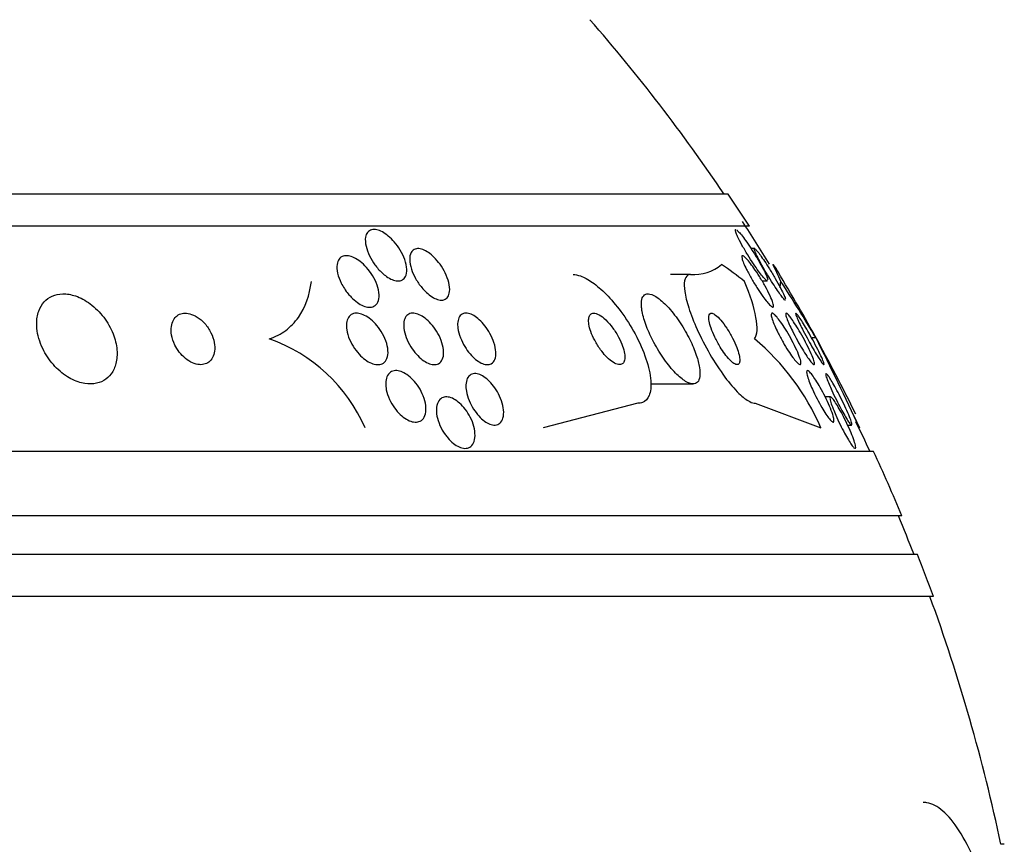
# Model space of a CAD drawing. Units: millimetres. Extents: x 0 to 1419, y 0 to 3429.
# Drawn here: x 1037 to 1052, y 1447 to 1460 of the extents above; entities that cross this region are included whole.
import ezdxf

# ---------------------------------------------------------------- set-up
doc = ezdxf.new("R2010")
doc.units = ezdxf.units.MM
doc.layers.add('DV5_Défaut', color=7, linetype='Continuous')
doc.layers.add('Défaut', color=7, linetype='Continuous')

# ---------------------------------------------------------------- blocks, each defined once
blk = doc.blocks.new('SE4')
at = {"layer": 'DV5_Défaut', "color": 7, "linetype": 'Continuous'}
for p, q in [((1047.819, 1457.196), (1000.528, 1457.196)), ((1048.149, 1456.696), (1000.197, 1456.696)), ((1048.232, 1456.348), (1048.175, 1456.348)), ((1047.236, 1455.946), (1046.922, 1455.946)), ((1048.346, 1455.846), (1048.427, 1455.846)), ((1049.186, 1454.96), (1049.117, 1454.96)), ((1046.612, 1454.246), (1047.275, 1454.246)), ((1049.409, 1454.046), (1049.327, 1454.046)), ((1046.415, 1453.946), (1044.944, 1453.565)), ((1048.241, 1453.946), (1049.26, 1453.564)), ((1049.765, 1453.761), (1049.858, 1453.565)), ((1049.675, 1453.608), (1049.736, 1453.608)), ((1050.079, 1453.196), (998.268, 1453.196)), ((1050.519, 1452.196), (997.827, 1452.196)), ((1050.762, 1451.596), (997.585, 1451.596)), ((1051.007, 1450.946), (997.34, 1450.946)), ((1052.109, 1447.096), (1052.056, 1447.096))]:
    blk.add_line(p, q, dxfattribs=at)
for centre, radius, start, end in [((1024.173, 1441.196), 28.5, 34.1529, 41.0283), ((1024.173, 1441.196), 28.55, 32.8818, 34.0849), ((1024.173, 1441.196), 28.5, 31.5482, 33.1165), ((1047.286, 1456.619), 0.675, 265.7474, 309.7762), ((1024.173, 1441.196), 28.55, 28.8909, 31.353), ((1026.666, 1441.49), 26.241, 30.8863, 33.1453), ((1039.853, 1452.547), 2.541, 23.594, 70.7089), ((1045.806, 1452.064), 3.766, 23.4768, 49.9253), ((1024.173, 1441.196), 28.55, 26.1509, 28.8909), ((1003.605, 1432.14), 50.974, 24.8535, 26.5952), ((1024.173, 1441.196), 28.5, 24.9011, 25.9337), ((1024.173, 1441.196), 28.55, 22.6617, 24.8545), ((1024.173, 1441.196), 28.5, 21.4022, 22.7037), ((1024.173, 1441.196), 28.55, 19.9687, 21.3629), ((1024.173, 1441.196), 28.5, 11.9476, 20.0052)]:
    blk.add_arc(centre, radius, start, end, dxfattribs=at)
for centre, major_axis, ratio, start_param, end_param in [((1046.009, 1441.196), (0, 15.463), 0.414982, -0.327863, -0.269604), ((1047.927, 1441.196), (0, 15.463), 0.142786, -0.32732, -0.269604), ((1048.397, 1456.921), (0, -2), 0.142786, 0.936991, 0.99825)]:
    blk.add_ellipse(centre, major_axis=major_axis, ratio=ratio, start_param=start_param, end_param=end_param, dxfattribs=at)
for points, knots in [([(1042.443, 1455.972), (1042.403, 1456.009), (1042.366, 1456.052), (1042.333, 1456.096), (1042.301, 1456.14), (1042.272, 1456.187), (1042.25, 1456.234), (1042.225, 1456.286), (1042.206, 1456.338), (1042.195, 1456.387), (1042.184, 1456.436), (1042.18, 1456.484), (1042.187, 1456.524), (1042.192, 1456.554), (1042.202, 1456.58), (1042.218, 1456.6), (1042.234, 1456.621), (1042.256, 1456.635), (1042.282, 1456.642), (1042.306, 1456.647), (1042.333, 1456.647), (1042.362, 1456.64), (1042.39, 1456.634), (1042.419, 1456.623), (1042.448, 1456.607), (1042.479, 1456.59), (1042.51, 1456.569), (1042.54, 1456.544), (1042.573, 1456.517), (1042.605, 1456.485), (1042.634, 1456.451), (1042.668, 1456.412), (1042.699, 1456.369), (1042.725, 1456.326), (1042.755, 1456.277), (1042.779, 1456.226), (1042.796, 1456.177), (1042.815, 1456.125), (1042.826, 1456.073), (1042.828, 1456.027), (1042.829, 1455.984), (1042.823, 1455.944), (1042.807, 1455.913), (1042.796, 1455.891), (1042.779, 1455.873), (1042.759, 1455.862), (1042.738, 1455.85), (1042.713, 1455.845), (1042.685, 1455.846), (1042.659, 1455.847), (1042.631, 1455.854), (1042.601, 1455.866), (1042.572, 1455.878), (1042.542, 1455.895), (1042.512, 1455.915), (1042.489, 1455.932), (1042.465, 1455.951), (1042.443, 1455.972)], [0, 0, 0, 0, 0.060873, 0.060873, 0.060873, 0.121411, 0.121411, 0.121411, 0.188197, 0.188197, 0.188197, 0.255953, 0.255953, 0.255953, 0.305945, 0.305945, 0.305945, 0.35634, 0.35634, 0.35634, 0.400674, 0.400674, 0.400674, 0.442432, 0.442432, 0.442432, 0.486211, 0.486211, 0.486211, 0.535395, 0.535395, 0.535395, 0.592162, 0.592162, 0.592162, 0.656518, 0.656518, 0.656518, 0.72468, 0.72468, 0.72468, 0.789277, 0.789277, 0.789277, 0.835008, 0.835008, 0.835008, 0.88097, 0.88097, 0.88097, 0.923364, 0.923364, 0.923364, 0.965867, 0.965867, 0.965867, 1, 1, 1, 1]), ([(1047.967, 1456.534), (1047.954, 1456.562), (1047.944, 1456.586), (1047.938, 1456.605), (1047.931, 1456.623), (1047.929, 1456.636), (1047.932, 1456.642), (1047.933, 1456.644), (1047.935, 1456.646), (1047.937, 1456.646)], [0, 0, 0, 0, 0.416045, 0.416045, 0.416045, 0.835063, 0.835063, 0.835063, 1, 1, 1, 1]), ([(1047.951, 1456.64), (1047.96, 1456.633), (1047.972, 1456.621), (1047.987, 1456.605), (1048.002, 1456.588), (1048.021, 1456.567), (1048.04, 1456.542), (1048.061, 1456.514), (1048.085, 1456.482), (1048.109, 1456.447), (1048.137, 1456.408), (1048.165, 1456.365), (1048.193, 1456.321), (1048.225, 1456.272), (1048.256, 1456.221), (1048.285, 1456.172), (1048.316, 1456.12), (1048.344, 1456.069), (1048.368, 1456.023), (1048.387, 1455.987), (1048.403, 1455.953), (1048.414, 1455.925), (1048.426, 1455.897), (1048.433, 1455.875), (1048.435, 1455.861)], [0, 0, 0, 0, 0.096332, 0.096332, 0.096332, 0.197619, 0.197619, 0.197619, 0.311582, 0.311582, 0.311582, 0.443134, 0.443134, 0.443134, 0.592069, 0.592069, 0.592069, 0.749342, 0.749342, 0.749342, 0.8741, 0.8741, 0.8741, 1, 1, 1, 1]), ([(1048.429, 1455.846), (1048.428, 1455.846), (1048.427, 1455.846), (1048.426, 1455.846), (1048.42, 1455.847), (1048.41, 1455.855), (1048.397, 1455.867), (1048.385, 1455.879), (1048.369, 1455.897), (1048.352, 1455.918), (1048.333, 1455.941), (1048.312, 1455.968), (1048.291, 1455.999), (1048.266, 1456.033), (1048.239, 1456.071), (1048.213, 1456.111), (1048.183, 1456.156), (1048.153, 1456.204), (1048.124, 1456.251), (1048.092, 1456.303), (1048.061, 1456.355), (1048.034, 1456.404), (1048.008, 1456.451), (1047.985, 1456.496), (1047.967, 1456.534)], [0, 0, 0, 0, 0.014636, 0.014636, 0.014636, 0.125064, 0.125064, 0.125064, 0.23608, 0.23608, 0.23608, 0.357446, 0.357446, 0.357446, 0.496113, 0.496113, 0.496113, 0.655136, 0.655136, 0.655136, 0.829871, 0.829871, 0.829871, 1, 1, 1, 1]), ([(1043.062, 1455.742), (1043.026, 1455.786), (1042.992, 1455.835), (1042.965, 1455.884), (1042.938, 1455.932), (1042.916, 1455.983), (1042.9, 1456.031), (1042.884, 1456.082), (1042.874, 1456.132), (1042.873, 1456.176), (1042.872, 1456.219), (1042.879, 1456.258), (1042.895, 1456.287), (1042.906, 1456.308), (1042.923, 1456.325), (1042.943, 1456.335), (1042.964, 1456.346), (1042.989, 1456.35), (1043.017, 1456.348), (1043.042, 1456.345), (1043.07, 1456.337), (1043.099, 1456.323), (1043.128, 1456.31), (1043.157, 1456.292), (1043.186, 1456.27), (1043.217, 1456.246), (1043.248, 1456.218), (1043.276, 1456.187), (1043.308, 1456.153), (1043.338, 1456.114), (1043.365, 1456.075), (1043.395, 1456.029), (1043.421, 1455.982), (1043.441, 1455.935), (1043.464, 1455.884), (1043.48, 1455.832), (1043.488, 1455.784), (1043.496, 1455.736), (1043.497, 1455.691), (1043.488, 1455.654), (1043.482, 1455.625), (1043.47, 1455.601), (1043.453, 1455.583), (1043.436, 1455.565), (1043.413, 1455.554), (1043.386, 1455.55), (1043.362, 1455.546), (1043.335, 1455.549), (1043.306, 1455.558), (1043.278, 1455.567), (1043.249, 1455.581), (1043.221, 1455.599), (1043.191, 1455.618), (1043.16, 1455.641), (1043.132, 1455.668), (1043.108, 1455.691), (1043.084, 1455.716), (1043.062, 1455.742)], [0, 0, 0, 0, 0.063618, 0.063618, 0.063618, 0.127003, 0.127003, 0.127003, 0.194521, 0.194521, 0.194521, 0.259439, 0.259439, 0.259439, 0.305979, 0.305979, 0.305979, 0.352774, 0.352774, 0.352774, 0.395652, 0.395652, 0.395652, 0.438312, 0.438312, 0.438312, 0.484623, 0.484623, 0.484623, 0.537338, 0.537338, 0.537338, 0.597693, 0.597693, 0.597693, 0.664046, 0.664046, 0.664046, 0.73085, 0.73085, 0.73085, 0.780811, 0.780811, 0.780811, 0.831139, 0.831139, 0.831139, 0.875847, 0.875847, 0.875847, 0.91822, 0.91822, 0.91822, 0.962503, 0.962503, 0.962503, 1, 1, 1, 1]), ([(1048.273, 1456.224), (1048.258, 1456.254), (1048.246, 1456.281), (1048.237, 1456.301), (1048.229, 1456.322), (1048.225, 1456.337), (1048.226, 1456.344), (1048.226, 1456.347), (1048.227, 1456.348), (1048.229, 1456.348)], [0, 0, 0, 0, 0.408611, 0.408611, 0.408611, 0.820381, 0.820381, 0.820381, 1, 1, 1, 1]), ([(1048.239, 1456.343), (1048.247, 1456.337), (1048.258, 1456.325), (1048.272, 1456.309), (1048.285, 1456.293), (1048.302, 1456.271), (1048.32, 1456.246), (1048.339, 1456.219), (1048.361, 1456.187), (1048.383, 1456.154), (1048.409, 1456.116), (1048.436, 1456.074), (1048.462, 1456.032), (1048.492, 1455.984), (1048.522, 1455.934), (1048.55, 1455.886), (1048.58, 1455.834), (1048.608, 1455.783), (1048.632, 1455.738), (1048.655, 1455.693), (1048.676, 1455.653), (1048.689, 1455.621), (1048.7, 1455.598), (1048.707, 1455.579), (1048.71, 1455.566)], [0, 0, 0, 0, 0.098016, 0.098016, 0.098016, 0.198708, 0.198708, 0.198708, 0.310214, 0.310214, 0.310214, 0.437985, 0.437985, 0.437985, 0.583126, 0.583126, 0.583126, 0.738944, 0.738944, 0.738944, 0.890223, 0.890223, 0.890223, 1, 1, 1, 1]), ([(1041.919, 1455.644), (1041.876, 1455.697), (1041.838, 1455.755), (1041.809, 1455.813), (1041.784, 1455.864), (1041.765, 1455.916), (1041.754, 1455.965), (1041.743, 1456.015), (1041.74, 1456.063), (1041.746, 1456.104), (1041.751, 1456.135), (1041.761, 1456.163), (1041.777, 1456.185), (1041.793, 1456.206), (1041.815, 1456.223), (1041.841, 1456.231), (1041.865, 1456.239), (1041.893, 1456.24), (1041.922, 1456.235), (1041.95, 1456.231), (1041.98, 1456.221), (1042.01, 1456.207), (1042.041, 1456.191), (1042.074, 1456.171), (1042.104, 1456.147), (1042.138, 1456.121), (1042.171, 1456.089), (1042.202, 1456.056), (1042.236, 1456.017), (1042.268, 1455.975), (1042.294, 1455.932), (1042.324, 1455.883), (1042.349, 1455.832), (1042.367, 1455.783), (1042.385, 1455.731), (1042.396, 1455.679), (1042.398, 1455.632), (1042.4, 1455.588), (1042.393, 1455.547), (1042.377, 1455.515), (1042.364, 1455.488), (1042.344, 1455.466), (1042.317, 1455.453), (1042.295, 1455.442), (1042.268, 1455.437), (1042.239, 1455.438), (1042.212, 1455.44), (1042.182, 1455.447), (1042.152, 1455.46), (1042.122, 1455.472), (1042.09, 1455.49), (1042.06, 1455.512), (1042.026, 1455.535), (1041.993, 1455.564), (1041.963, 1455.595), (1041.948, 1455.611), (1041.933, 1455.627), (1041.919, 1455.644)], [0, 0, 0, 0, 0.075717, 0.075717, 0.075717, 0.14133, 0.14133, 0.14133, 0.207957, 0.207957, 0.207957, 0.257714, 0.257714, 0.257714, 0.307835, 0.307835, 0.307835, 0.352386, 0.352386, 0.352386, 0.394772, 0.394772, 0.394772, 0.439313, 0.439313, 0.439313, 0.489192, 0.489192, 0.489192, 0.546347, 0.546347, 0.546347, 0.610501, 0.610501, 0.610501, 0.67775, 0.67775, 0.67775, 0.741138, 0.741138, 0.741138, 0.795397, 0.795397, 0.795397, 0.841438, 0.841438, 0.841438, 0.884045, 0.884045, 0.884045, 0.927768, 0.927768, 0.927768, 0.975959, 0.975959, 0.975959, 1, 1, 1, 1]), ([(1048.06, 1456.123), (1048.048, 1456.151), (1048.04, 1456.176), (1048.035, 1456.195), (1048.031, 1456.214), (1048.03, 1456.227), (1048.034, 1456.234), (1048.037, 1456.24), (1048.045, 1456.24), (1048.055, 1456.234), (1048.065, 1456.228), (1048.079, 1456.217), (1048.094, 1456.201), (1048.11, 1456.185), (1048.129, 1456.163), (1048.149, 1456.138), (1048.171, 1456.11), (1048.196, 1456.078), (1048.22, 1456.043), (1048.248, 1456.003), (1048.277, 1455.96), (1048.305, 1455.915), (1048.336, 1455.866), (1048.366, 1455.814), (1048.394, 1455.765), (1048.423, 1455.713), (1048.449, 1455.662), (1048.471, 1455.616), (1048.49, 1455.574), (1048.506, 1455.535), (1048.516, 1455.505), (1048.524, 1455.48), (1048.527, 1455.46), (1048.526, 1455.449), (1048.524, 1455.44), (1048.518, 1455.436), (1048.509, 1455.439), (1048.501, 1455.442), (1048.489, 1455.451), (1048.475, 1455.464), (1048.46, 1455.478), (1048.443, 1455.497), (1048.424, 1455.52), (1048.403, 1455.545), (1048.381, 1455.575), (1048.357, 1455.607), (1048.331, 1455.644), (1048.303, 1455.685), (1048.276, 1455.727), (1048.246, 1455.774), (1048.216, 1455.824), (1048.187, 1455.873), (1048.157, 1455.925), (1048.129, 1455.977), (1048.105, 1456.025), (1048.088, 1456.06), (1048.072, 1456.094), (1048.06, 1456.123)], [0, 0, 0, 0, 0.047315, 0.047315, 0.047315, 0.094922, 0.094922, 0.094922, 0.138931, 0.138931, 0.138931, 0.181421, 0.181421, 0.181421, 0.226496, 0.226496, 0.226496, 0.277213, 0.277213, 0.277213, 0.335325, 0.335325, 0.335325, 0.400197, 0.400197, 0.400197, 0.467467, 0.467467, 0.467467, 0.530048, 0.530048, 0.530048, 0.583256, 0.583256, 0.583256, 0.62869, 0.62869, 0.62869, 0.671272, 0.671272, 0.671272, 0.715418, 0.715418, 0.715418, 0.764358, 0.764358, 0.764358, 0.82022, 0.82022, 0.82022, 0.883244, 0.883244, 0.883244, 0.950338, 0.950338, 0.950338, 1, 1, 1, 1]), ([(1048.708, 1455.548), (1048.707, 1455.548), (1048.707, 1455.548), (1048.707, 1455.548), (1048.702, 1455.549), (1048.693, 1455.556), (1048.682, 1455.568), (1048.671, 1455.58), (1048.657, 1455.598), (1048.642, 1455.618), (1048.625, 1455.641), (1048.605, 1455.668), (1048.585, 1455.698), (1048.563, 1455.731), (1048.538, 1455.768), (1048.514, 1455.807), (1048.486, 1455.85), (1048.457, 1455.897), (1048.43, 1455.943), (1048.399, 1455.994), (1048.369, 1456.045), (1048.343, 1456.093), (1048.316, 1456.14), (1048.292, 1456.186), (1048.273, 1456.224)], [0, 0, 0, 0, 0.008268, 0.008268, 0.008268, 0.123786, 0.123786, 0.123786, 0.237188, 0.237188, 0.237188, 0.358777, 0.358777, 0.358777, 0.496095, 0.496095, 0.496095, 0.653215, 0.653215, 0.653215, 0.827583, 0.827583, 0.827583, 1, 1, 1, 1]), ([(1040.693, 1454.946), (1040.789, 1454.977), (1040.873, 1455.022), (1041.024, 1455.134), (1041.089, 1455.203), (1041.253, 1455.435), (1041.319, 1455.625), (1041.346, 1455.835)], [0, 0, 0, 0, 0.25, 0.25, 0.5, 0.5, 1, 1, 1, 1]), ([(1045.41, 1455.946), (1045.446, 1455.946), (1045.485, 1455.938), (1045.526, 1455.923), (1045.584, 1455.903), (1045.647, 1455.868), (1045.711, 1455.823), (1045.781, 1455.774), (1045.854, 1455.711), (1045.924, 1455.64), (1046.003, 1455.56), (1046.081, 1455.468), (1046.153, 1455.37), (1046.234, 1455.261), (1046.31, 1455.142), (1046.374, 1455.022), (1046.443, 1454.894), (1046.501, 1454.763), (1046.543, 1454.638), (1046.584, 1454.516), (1046.611, 1454.398), (1046.618, 1454.296), (1046.625, 1454.205), (1046.616, 1454.124), (1046.591, 1454.065), (1046.569, 1454.014), (1046.534, 1453.977), (1046.49, 1453.959), (1046.467, 1453.95), (1046.442, 1453.946), (1046.415, 1453.946)], [0, 0, 0, 0, 0.063208, 0.063208, 0.063208, 0.151908, 0.151908, 0.151908, 0.248819, 0.248819, 0.248819, 0.358297, 0.358297, 0.358297, 0.481048, 0.481048, 0.481048, 0.611836, 0.611836, 0.611836, 0.739495, 0.739495, 0.739495, 0.853266, 0.853266, 0.853266, 0.951291, 0.951291, 0.951291, 1, 1, 1, 1]), ([(1047.236, 1455.946), (1047.22, 1455.946), (1047.205, 1455.942), (1047.193, 1455.935), (1047.168, 1455.92), (1047.151, 1455.89), (1047.143, 1455.849), (1047.135, 1455.805), (1047.136, 1455.748), (1047.146, 1455.682), (1047.157, 1455.608), (1047.178, 1455.521), (1047.208, 1455.429), (1047.242, 1455.324), (1047.287, 1455.21), (1047.339, 1455.093), (1047.396, 1454.968), (1047.463, 1454.837), (1047.536, 1454.711), (1047.608, 1454.586), (1047.688, 1454.463), (1047.769, 1454.354), (1047.841, 1454.256), (1047.917, 1454.167), (1047.986, 1454.099), (1048.047, 1454.041), (1048.105, 1453.996), (1048.154, 1453.971), (1048.187, 1453.954), (1048.216, 1453.946), (1048.241, 1453.946)], [0, 0, 0, 0, 0.044407, 0.044407, 0.044407, 0.134469, 0.134469, 0.134469, 0.229261, 0.229261, 0.229261, 0.336125, 0.336125, 0.336125, 0.456512, 0.456512, 0.456512, 0.586476, 0.586476, 0.586476, 0.715718, 0.715718, 0.715718, 0.832644, 0.832644, 0.832644, 0.933346, 0.933346, 0.933346, 1, 1, 1, 1]), ([(1048.23, 1454.946), (1048.253, 1454.977), (1048.265, 1455.022), (1048.272, 1455.134), (1048.266, 1455.203), (1048.224, 1455.435), (1048.162, 1455.626), (1048.075, 1455.835)], [0, 0, 0, 0, 0.25, 0.25, 0.5, 0.5, 1, 1, 1, 1]), ([(1037.083, 1455.108), (1037.093, 1455.006), (1037.124, 1454.898), (1037.173, 1454.795), (1037.215, 1454.708), (1037.272, 1454.622), (1037.339, 1454.546), (1037.402, 1454.474), (1037.477, 1454.408), (1037.557, 1454.358), (1037.627, 1454.314), (1037.703, 1454.281), (1037.777, 1454.262), (1037.842, 1454.246), (1037.908, 1454.242), (1037.967, 1454.249), (1038.023, 1454.256), (1038.075, 1454.273), (1038.12, 1454.299), (1038.166, 1454.326), (1038.206, 1454.362), (1038.237, 1454.404), (1038.271, 1454.45), (1038.295, 1454.505), (1038.31, 1454.563), (1038.327, 1454.629), (1038.332, 1454.701), (1038.325, 1454.774), (1038.319, 1454.856), (1038.298, 1454.942), (1038.265, 1455.025), (1038.23, 1455.114), (1038.18, 1455.202), (1038.12, 1455.282), (1038.06, 1455.36), (1037.988, 1455.433), (1037.909, 1455.492), (1037.838, 1455.544), (1037.76, 1455.586), (1037.682, 1455.613), (1037.615, 1455.635), (1037.547, 1455.647), (1037.483, 1455.646), (1037.425, 1455.644), (1037.37, 1455.632), (1037.322, 1455.611), (1037.273, 1455.59), (1037.231, 1455.559), (1037.196, 1455.521), (1037.159, 1455.481), (1037.131, 1455.431), (1037.111, 1455.378), (1037.09, 1455.317), (1037.079, 1455.249), (1037.079, 1455.179), (1037.079, 1455.156), (1037.08, 1455.132), (1037.083, 1455.108)], [0, 0, 0, 0, 0.076711, 0.076711, 0.076711, 0.14191, 0.14191, 0.14191, 0.203691, 0.203691, 0.203691, 0.257828, 0.257828, 0.257828, 0.305041, 0.305041, 0.305041, 0.34921, 0.34921, 0.34921, 0.394277, 0.394277, 0.394277, 0.443257, 0.443257, 0.443257, 0.498132, 0.498132, 0.498132, 0.559246, 0.559246, 0.559246, 0.624227, 0.624227, 0.624227, 0.687763, 0.687763, 0.687763, 0.744404, 0.744404, 0.744404, 0.793084, 0.793084, 0.793084, 0.837293, 0.837293, 0.837293, 0.881449, 0.881449, 0.881449, 0.929018, 0.929018, 0.929018, 0.982348, 0.982348, 0.982348, 1, 1, 1, 1]), ([(1046.484, 1455.37), (1046.497, 1455.3), (1046.521, 1455.221), (1046.552, 1455.139), (1046.583, 1455.058), (1046.623, 1454.972), (1046.667, 1454.888), (1046.715, 1454.8), (1046.769, 1454.711), (1046.827, 1454.629), (1046.883, 1454.55), (1046.944, 1454.475), (1047.003, 1454.414), (1047.057, 1454.36), (1047.111, 1454.315), (1047.159, 1454.286), (1047.201, 1454.26), (1047.241, 1454.246), (1047.273, 1454.246), (1047.302, 1454.245), (1047.327, 1454.255), (1047.345, 1454.275), (1047.362, 1454.295), (1047.374, 1454.324), (1047.379, 1454.361), (1047.384, 1454.4), (1047.382, 1454.448), (1047.374, 1454.501), (1047.365, 1454.56), (1047.348, 1454.626), (1047.325, 1454.695), (1047.299, 1454.771), (1047.264, 1454.853), (1047.224, 1454.934), (1047.181, 1455.022), (1047.13, 1455.111), (1047.075, 1455.194), (1047.02, 1455.278), (1046.959, 1455.359), (1046.897, 1455.427), (1046.841, 1455.489), (1046.783, 1455.543), (1046.73, 1455.581), (1046.684, 1455.614), (1046.64, 1455.635), (1046.604, 1455.643), (1046.571, 1455.649), (1046.543, 1455.645), (1046.522, 1455.63), (1046.502, 1455.615), (1046.487, 1455.591), (1046.479, 1455.559), (1046.471, 1455.525), (1046.47, 1455.482), (1046.475, 1455.434), (1046.477, 1455.414), (1046.48, 1455.392), (1046.484, 1455.37)], [0, 0, 0, 0, 0.061535, 0.061535, 0.061535, 0.122852, 0.122852, 0.122852, 0.187918, 0.187918, 0.187918, 0.251596, 0.251596, 0.251596, 0.308604, 0.308604, 0.308604, 0.357892, 0.357892, 0.357892, 0.402642, 0.402642, 0.402642, 0.446999, 0.446999, 0.446999, 0.494318, 0.494318, 0.494318, 0.546975, 0.546975, 0.546975, 0.606001, 0.606001, 0.606001, 0.670098, 0.670098, 0.670098, 0.734856, 0.734856, 0.734856, 0.79434, 0.79434, 0.79434, 0.845586, 0.845586, 0.845586, 0.890841, 0.890841, 0.890841, 0.934561, 0.934561, 0.934561, 0.980603, 0.980603, 0.980603, 1, 1, 1, 1]), ([(1039.294, 1454.742), (1039.322, 1454.706), (1039.354, 1454.672), (1039.389, 1454.643), (1039.424, 1454.614), (1039.462, 1454.59), (1039.501, 1454.573), (1039.536, 1454.558), (1039.573, 1454.549), (1039.606, 1454.546), (1039.638, 1454.544), (1039.669, 1454.548), (1039.696, 1454.557), (1039.724, 1454.566), (1039.748, 1454.581), (1039.769, 1454.6), (1039.791, 1454.62), (1039.809, 1454.647), (1039.821, 1454.676), (1039.835, 1454.709), (1039.843, 1454.747), (1039.845, 1454.787), (1039.847, 1454.831), (1039.842, 1454.879), (1039.829, 1454.927), (1039.816, 1454.978), (1039.794, 1455.031), (1039.765, 1455.08), (1039.737, 1455.128), (1039.701, 1455.175), (1039.661, 1455.215), (1039.625, 1455.25), (1039.584, 1455.281), (1039.541, 1455.303), (1039.505, 1455.322), (1039.467, 1455.336), (1039.431, 1455.342), (1039.399, 1455.347), (1039.367, 1455.347), (1039.338, 1455.341), (1039.31, 1455.335), (1039.283, 1455.323), (1039.261, 1455.306), (1039.238, 1455.289), (1039.218, 1455.266), (1039.203, 1455.239), (1039.187, 1455.209), (1039.176, 1455.175), (1039.171, 1455.137), (1039.165, 1455.096), (1039.167, 1455.05), (1039.175, 1455.003), (1039.184, 1454.953), (1039.202, 1454.901), (1039.227, 1454.851), (1039.245, 1454.813), (1039.268, 1454.776), (1039.294, 1454.742)], [0, 0, 0, 0, 0.050972, 0.050972, 0.050972, 0.102273, 0.102273, 0.102273, 0.149158, 0.149158, 0.149158, 0.19306, 0.19306, 0.19306, 0.237915, 0.237915, 0.237915, 0.286831, 0.286831, 0.286831, 0.34185, 0.34185, 0.34185, 0.403322, 0.403322, 0.403322, 0.468755, 0.468755, 0.468755, 0.532616, 0.532616, 0.532616, 0.589323, 0.589323, 0.589323, 0.637893, 0.637893, 0.637893, 0.681953, 0.681953, 0.681953, 0.725981, 0.725981, 0.725981, 0.77347, 0.77347, 0.77347, 0.826807, 0.826807, 0.826807, 0.886819, 0.886819, 0.886819, 0.951664, 0.951664, 0.951664, 1, 1, 1, 1]), ([(1041.892, 1455.191), (1041.896, 1455.224), (1041.905, 1455.254), (1041.92, 1455.278), (1041.935, 1455.302), (1041.956, 1455.321), (1041.981, 1455.332), (1042.004, 1455.343), (1042.031, 1455.347), (1042.061, 1455.345), (1042.089, 1455.343), (1042.119, 1455.335), (1042.149, 1455.322), (1042.181, 1455.309), (1042.213, 1455.29), (1042.244, 1455.268), (1042.277, 1455.243), (1042.31, 1455.213), (1042.34, 1455.18), (1042.374, 1455.144), (1042.405, 1455.103), (1042.432, 1455.06), (1042.461, 1455.013), (1042.485, 1454.964), (1042.503, 1454.915), (1042.521, 1454.864), (1042.533, 1454.812), (1042.536, 1454.765), (1042.539, 1454.72), (1042.534, 1454.677), (1042.52, 1454.643), (1042.508, 1454.612), (1042.489, 1454.587), (1042.464, 1454.57), (1042.443, 1454.555), (1042.416, 1454.547), (1042.387, 1454.546), (1042.36, 1454.545), (1042.331, 1454.549), (1042.3, 1454.56), (1042.27, 1454.57), (1042.238, 1454.586), (1042.207, 1454.606), (1042.174, 1454.628), (1042.141, 1454.655), (1042.111, 1454.685), (1042.077, 1454.719), (1042.045, 1454.757), (1042.018, 1454.797), (1041.987, 1454.841), (1041.96, 1454.889), (1041.94, 1454.936), (1041.918, 1454.987), (1041.902, 1455.039), (1041.895, 1455.087), (1041.889, 1455.124), (1041.888, 1455.159), (1041.892, 1455.191)], [0, 0, 0, 0, 0.049902, 0.049902, 0.049902, 0.100111, 0.100111, 0.100111, 0.146308, 0.146308, 0.146308, 0.190108, 0.190108, 0.190108, 0.235424, 0.235424, 0.235424, 0.285262, 0.285262, 0.285262, 0.341436, 0.341436, 0.341436, 0.403801, 0.403801, 0.403801, 0.469187, 0.469187, 0.469187, 0.531833, 0.531833, 0.531833, 0.586995, 0.586995, 0.586995, 0.634757, 0.634757, 0.634757, 0.6789, 0.6789, 0.6789, 0.723548, 0.723548, 0.723548, 0.771884, 0.771884, 0.771884, 0.826051, 0.826051, 0.826051, 0.886621, 0.886621, 0.886621, 0.951503, 0.951503, 0.951503, 1, 1, 1, 1]), ([(1042.784, 1455.212), (1042.789, 1455.243), (1042.799, 1455.271), (1042.815, 1455.292), (1042.83, 1455.314), (1042.852, 1455.33), (1042.877, 1455.339), (1042.901, 1455.346), (1042.928, 1455.348), (1042.957, 1455.342), (1042.985, 1455.338), (1043.014, 1455.327), (1043.044, 1455.311), (1043.074, 1455.295), (1043.105, 1455.274), (1043.134, 1455.249), (1043.166, 1455.222), (1043.197, 1455.19), (1043.225, 1455.155), (1043.257, 1455.117), (1043.285, 1455.075), (1043.309, 1455.032), (1043.336, 1454.985), (1043.358, 1454.935), (1043.373, 1454.887), (1043.389, 1454.836), (1043.398, 1454.786), (1043.4, 1454.741), (1043.401, 1454.697), (1043.394, 1454.657), (1043.379, 1454.625), (1043.366, 1454.597), (1043.346, 1454.575), (1043.321, 1454.561), (1043.299, 1454.549), (1043.272, 1454.544), (1043.243, 1454.546), (1043.217, 1454.548), (1043.187, 1454.556), (1043.158, 1454.569), (1043.128, 1454.582), (1043.098, 1454.601), (1043.068, 1454.623), (1043.037, 1454.648), (1043.006, 1454.677), (1042.977, 1454.709), (1042.945, 1454.744), (1042.916, 1454.784), (1042.891, 1454.824), (1042.862, 1454.87), (1042.838, 1454.918), (1042.82, 1454.965), (1042.801, 1455.015), (1042.788, 1455.066), (1042.782, 1455.113), (1042.778, 1455.148), (1042.779, 1455.182), (1042.784, 1455.212)], [0, 0, 0, 0, 0.050445, 0.050445, 0.050445, 0.101206, 0.101206, 0.101206, 0.147784, 0.147784, 0.147784, 0.191704, 0.191704, 0.191704, 0.2369, 0.2369, 0.2369, 0.286425, 0.286425, 0.286425, 0.342162, 0.342162, 0.342162, 0.404116, 0.404116, 0.404116, 0.469342, 0.469342, 0.469342, 0.532232, 0.532232, 0.532232, 0.587901, 0.587901, 0.587901, 0.636097, 0.636097, 0.636097, 0.680429, 0.680429, 0.680429, 0.725019, 0.725019, 0.725019, 0.773096, 0.773096, 0.773096, 0.826856, 0.826856, 0.826856, 0.886989, 0.886989, 0.886989, 0.951609, 0.951609, 0.951609, 1, 1, 1, 1]), ([(1043.62, 1455.208), (1043.624, 1455.24), (1043.633, 1455.269), (1043.647, 1455.292), (1043.662, 1455.314), (1043.682, 1455.331), (1043.707, 1455.339), (1043.729, 1455.347), (1043.756, 1455.348), (1043.785, 1455.342), (1043.811, 1455.336), (1043.84, 1455.324), (1043.868, 1455.308), (1043.897, 1455.291), (1043.926, 1455.269), (1043.954, 1455.244), (1043.984, 1455.217), (1044.014, 1455.185), (1044.04, 1455.151), (1044.07, 1455.114), (1044.097, 1455.072), (1044.12, 1455.03), (1044.146, 1454.984), (1044.167, 1454.935), (1044.182, 1454.888), (1044.199, 1454.838), (1044.209, 1454.788), (1044.211, 1454.744), (1044.214, 1454.699), (1044.209, 1454.659), (1044.196, 1454.626), (1044.184, 1454.597), (1044.165, 1454.574), (1044.141, 1454.561), (1044.12, 1454.549), (1044.094, 1454.544), (1044.066, 1454.546), (1044.04, 1454.549), (1044.012, 1454.557), (1043.983, 1454.571), (1043.955, 1454.585), (1043.926, 1454.605), (1043.897, 1454.628), (1043.868, 1454.652), (1043.838, 1454.681), (1043.811, 1454.713), (1043.781, 1454.748), (1043.753, 1454.787), (1043.729, 1454.827), (1043.702, 1454.872), (1043.679, 1454.919), (1043.661, 1454.964), (1043.642, 1455.014), (1043.629, 1455.064), (1043.622, 1455.111), (1043.617, 1455.145), (1043.616, 1455.178), (1043.62, 1455.208)], [0, 0, 0, 0, 0.052649, 0.052649, 0.052649, 0.105664, 0.105664, 0.105664, 0.153617, 0.153617, 0.153617, 0.197737, 0.197737, 0.197737, 0.24218, 0.24218, 0.24218, 0.290298, 0.290298, 0.290298, 0.344333, 0.344333, 0.344333, 0.404893, 0.404893, 0.404893, 0.469855, 0.469855, 0.469855, 0.534049, 0.534049, 0.534049, 0.591865, 0.591865, 0.591865, 0.641685, 0.641685, 0.641685, 0.6865, 0.6865, 0.6865, 0.730584, 0.730584, 0.730584, 0.777442, 0.777442, 0.777442, 0.829576, 0.829576, 0.829576, 0.888166, 0.888166, 0.888166, 0.952093, 0.952093, 0.952093, 1, 1, 1, 1]), ([(1045.916, 1454.683), (1045.947, 1454.65), (1045.978, 1454.621), (1046.009, 1454.598), (1046.04, 1454.576), (1046.071, 1454.559), (1046.098, 1454.551), (1046.123, 1454.544), (1046.145, 1454.544), (1046.163, 1454.551), (1046.179, 1454.557), (1046.192, 1454.57), (1046.201, 1454.587), (1046.21, 1454.604), (1046.214, 1454.627), (1046.215, 1454.653), (1046.216, 1454.68), (1046.213, 1454.712), (1046.205, 1454.746), (1046.197, 1454.784), (1046.184, 1454.825), (1046.168, 1454.866), (1046.149, 1454.912), (1046.126, 1454.96), (1046.099, 1455.006), (1046.07, 1455.056), (1046.037, 1455.105), (1046.002, 1455.149), (1045.967, 1455.193), (1045.929, 1455.234), (1045.891, 1455.266), (1045.857, 1455.296), (1045.822, 1455.319), (1045.79, 1455.332), (1045.763, 1455.344), (1045.738, 1455.348), (1045.717, 1455.344), (1045.699, 1455.341), (1045.684, 1455.332), (1045.673, 1455.317), (1045.662, 1455.302), (1045.655, 1455.282), (1045.653, 1455.259), (1045.65, 1455.234), (1045.651, 1455.205), (1045.656, 1455.173), (1045.662, 1455.138), (1045.672, 1455.099), (1045.686, 1455.06), (1045.702, 1455.015), (1045.723, 1454.969), (1045.747, 1454.924), (1045.773, 1454.874), (1045.804, 1454.824), (1045.838, 1454.778), (1045.863, 1454.744), (1045.889, 1454.712), (1045.916, 1454.683)], [0, 0, 0, 0, 0.053862, 0.053862, 0.053862, 0.108109, 0.108109, 0.108109, 0.156922, 0.156922, 0.156922, 0.20134, 0.20134, 0.20134, 0.2455, 0.2455, 0.2455, 0.292835, 0.292835, 0.292835, 0.345758, 0.345758, 0.345758, 0.405274, 0.405274, 0.405274, 0.469914, 0.469914, 0.469914, 0.534977, 0.534977, 0.534977, 0.594359, 0.594359, 0.594359, 0.64528, 0.64528, 0.64528, 0.690265, 0.690265, 0.690265, 0.733865, 0.733865, 0.733865, 0.77993, 0.77993, 0.77993, 0.83121, 0.83121, 0.83121, 0.889131, 0.889131, 0.889131, 0.95283, 0.95283, 0.95283, 1, 1, 1, 1]), ([(1047.767, 1454.714), (1047.791, 1454.68), (1047.817, 1454.649), (1047.841, 1454.624), (1047.865, 1454.598), (1047.889, 1454.578), (1047.91, 1454.564), (1047.929, 1454.552), (1047.946, 1454.546), (1047.96, 1454.546), (1047.973, 1454.546), (1047.983, 1454.552), (1047.99, 1454.563), (1047.997, 1454.574), (1048.001, 1454.592), (1048.001, 1454.613), (1048.001, 1454.636), (1047.997, 1454.665), (1047.989, 1454.696), (1047.981, 1454.732), (1047.968, 1454.772), (1047.952, 1454.814), (1047.935, 1454.86), (1047.912, 1454.91), (1047.887, 1454.959), (1047.861, 1455.01), (1047.83, 1455.062), (1047.799, 1455.111), (1047.768, 1455.157), (1047.736, 1455.201), (1047.704, 1455.237), (1047.677, 1455.269), (1047.649, 1455.296), (1047.625, 1455.315), (1047.604, 1455.331), (1047.584, 1455.341), (1047.569, 1455.344), (1047.554, 1455.347), (1047.542, 1455.344), (1047.534, 1455.336), (1047.525, 1455.328), (1047.52, 1455.314), (1047.519, 1455.295), (1047.517, 1455.275), (1047.519, 1455.25), (1047.524, 1455.221), (1047.53, 1455.189), (1047.541, 1455.151), (1047.554, 1455.112), (1047.57, 1455.068), (1047.59, 1455.02), (1047.613, 1454.973), (1047.637, 1454.922), (1047.666, 1454.869), (1047.696, 1454.819), (1047.719, 1454.782), (1047.743, 1454.746), (1047.767, 1454.714)], [0, 0, 0, 0, 0.049345, 0.049345, 0.049345, 0.098979, 0.098979, 0.098979, 0.144868, 0.144868, 0.144868, 0.188665, 0.188665, 0.188665, 0.23414, 0.23414, 0.23414, 0.284197, 0.284197, 0.284197, 0.340603, 0.340603, 0.340603, 0.403216, 0.403216, 0.403216, 0.468852, 0.468852, 0.468852, 0.531598, 0.531598, 0.531598, 0.586504, 0.586504, 0.586504, 0.633762, 0.633762, 0.633762, 0.677474, 0.677474, 0.677474, 0.721971, 0.721971, 0.721971, 0.770518, 0.770518, 0.770518, 0.825241, 0.825241, 0.825241, 0.886518, 0.886518, 0.886518, 0.951826, 0.951826, 0.951826, 1, 1, 1, 1]), ([(1048.542, 1455.151), (1048.526, 1455.188), (1048.513, 1455.222), (1048.504, 1455.251), (1048.494, 1455.28), (1048.489, 1455.304), (1048.488, 1455.32), (1048.488, 1455.335), (1048.492, 1455.344), (1048.499, 1455.345), (1048.506, 1455.347), (1048.516, 1455.342), (1048.529, 1455.332), (1048.542, 1455.322), (1048.557, 1455.307), (1048.574, 1455.287), (1048.593, 1455.266), (1048.613, 1455.239), (1048.635, 1455.209), (1048.659, 1455.176), (1048.684, 1455.138), (1048.709, 1455.098), (1048.736, 1455.054), (1048.764, 1455.006), (1048.791, 1454.959), (1048.818, 1454.908), (1048.845, 1454.856), (1048.868, 1454.807), (1048.891, 1454.76), (1048.91, 1454.713), (1048.925, 1454.674), (1048.938, 1454.639), (1048.946, 1454.608), (1048.949, 1454.586), (1048.952, 1454.567), (1048.951, 1454.554), (1048.945, 1454.549), (1048.94, 1454.544), (1048.931, 1454.545), (1048.92, 1454.552), (1048.909, 1454.559), (1048.895, 1454.572), (1048.879, 1454.589), (1048.862, 1454.608), (1048.843, 1454.632), (1048.823, 1454.659), (1048.8, 1454.689), (1048.776, 1454.724), (1048.752, 1454.761), (1048.726, 1454.802), (1048.698, 1454.848), (1048.672, 1454.893), (1048.644, 1454.943), (1048.616, 1454.995), (1048.592, 1455.044), (1048.574, 1455.081), (1048.557, 1455.117), (1048.542, 1455.151)], [0, 0, 0, 0, 0.05238, 0.05238, 0.05238, 0.105121, 0.105121, 0.105121, 0.152897, 0.152897, 0.152897, 0.196972, 0.196972, 0.196972, 0.241485, 0.241485, 0.241485, 0.289753, 0.289753, 0.289753, 0.343981, 0.343981, 0.343981, 0.404714, 0.404714, 0.404714, 0.469735, 0.469735, 0.469735, 0.533807, 0.533807, 0.533807, 0.591384, 0.591384, 0.591384, 0.641002, 0.641002, 0.641002, 0.68574, 0.68574, 0.68574, 0.729864, 0.729864, 0.729864, 0.77685, 0.77685, 0.77685, 0.829166, 0.829166, 0.829166, 0.887941, 0.887941, 0.887941, 0.951971, 0.951971, 0.951971, 1, 1, 1, 1]), ([(1048.768, 1455.172), (1048.752, 1455.208), (1048.738, 1455.241), (1048.729, 1455.267), (1048.719, 1455.294), (1048.714, 1455.316), (1048.713, 1455.329), (1048.712, 1455.341), (1048.715, 1455.347), (1048.722, 1455.345), (1048.728, 1455.344), (1048.738, 1455.336), (1048.75, 1455.324), (1048.762, 1455.311), (1048.777, 1455.293), (1048.794, 1455.271), (1048.812, 1455.247), (1048.831, 1455.218), (1048.852, 1455.187), (1048.875, 1455.152), (1048.899, 1455.112), (1048.923, 1455.072), (1048.95, 1455.027), (1048.977, 1454.979), (1049.003, 1454.932), (1049.03, 1454.881), (1049.056, 1454.83), (1049.078, 1454.783), (1049.101, 1454.736), (1049.12, 1454.692), (1049.135, 1454.655), (1049.148, 1454.622), (1049.157, 1454.594), (1049.16, 1454.575), (1049.164, 1454.558), (1049.163, 1454.548), (1049.157, 1454.546), (1049.153, 1454.544), (1049.145, 1454.548), (1049.134, 1454.558), (1049.123, 1454.568), (1049.109, 1454.584), (1049.094, 1454.604), (1049.078, 1454.625), (1049.059, 1454.651), (1049.04, 1454.68), (1049.019, 1454.712), (1048.996, 1454.748), (1048.973, 1454.787), (1048.947, 1454.829), (1048.92, 1454.875), (1048.895, 1454.921), (1048.868, 1454.971), (1048.841, 1455.022), (1048.817, 1455.069), (1048.799, 1455.105), (1048.782, 1455.14), (1048.768, 1455.172)], [0, 0, 0, 0, 0.053046, 0.053046, 0.053046, 0.106461, 0.106461, 0.106461, 0.154737, 0.154737, 0.154737, 0.199025, 0.199025, 0.199025, 0.243467, 0.243467, 0.243467, 0.291434, 0.291434, 0.291434, 0.3452, 0.3452, 0.3452, 0.405446, 0.405446, 0.405446, 0.47019, 0.47019, 0.47019, 0.534415, 0.534415, 0.534415, 0.592517, 0.592517, 0.592517, 0.642676, 0.642676, 0.642676, 0.687702, 0.687702, 0.687702, 0.731828, 0.731828, 0.731828, 0.778577, 0.778577, 0.778577, 0.830473, 0.830473, 0.830473, 0.888751, 0.888751, 0.888751, 0.952413, 0.952413, 0.952413, 1, 1, 1, 1]), ([(1048.937, 1455.168), (1048.92, 1455.205), (1048.904, 1455.239), (1048.892, 1455.267), (1048.88, 1455.295), (1048.872, 1455.317), (1048.869, 1455.33), (1048.866, 1455.342), (1048.867, 1455.347), (1048.872, 1455.345), (1048.877, 1455.343), (1048.885, 1455.334), (1048.896, 1455.321), (1048.907, 1455.307), (1048.921, 1455.288), (1048.936, 1455.265), (1048.952, 1455.241), (1048.97, 1455.212), (1048.99, 1455.181), (1049.011, 1455.146), (1049.034, 1455.107), (1049.057, 1455.068), (1049.082, 1455.023), (1049.109, 1454.976), (1049.134, 1454.93), (1049.161, 1454.88), (1049.187, 1454.83), (1049.21, 1454.783), (1049.234, 1454.736), (1049.255, 1454.692), (1049.272, 1454.655), (1049.287, 1454.621), (1049.298, 1454.593), (1049.304, 1454.574), (1049.309, 1454.557), (1049.31, 1454.547), (1049.307, 1454.546), (1049.304, 1454.545), (1049.297, 1454.55), (1049.288, 1454.561), (1049.279, 1454.572), (1049.266, 1454.588), (1049.252, 1454.609), (1049.238, 1454.63), (1049.221, 1454.657), (1049.203, 1454.686), (1049.183, 1454.718), (1049.161, 1454.754), (1049.139, 1454.792), (1049.115, 1454.834), (1049.09, 1454.879), (1049.065, 1454.923), (1049.038, 1454.973), (1049.011, 1455.022), (1048.987, 1455.069), (1048.969, 1455.104), (1048.953, 1455.138), (1048.937, 1455.168)], [0, 0, 0, 0, 0.055394, 0.055394, 0.055394, 0.111196, 0.111196, 0.111196, 0.161104, 0.161104, 0.161104, 0.205894, 0.205894, 0.205894, 0.249852, 0.249852, 0.249852, 0.296636, 0.296636, 0.296636, 0.348825, 0.348825, 0.348825, 0.407593, 0.407593, 0.407593, 0.471704, 0.471704, 0.471704, 0.536748, 0.536748, 0.536748, 0.596785, 0.596785, 0.596785, 0.648727, 0.648727, 0.648727, 0.694524, 0.694524, 0.694524, 0.738409, 0.738409, 0.738409, 0.784172, 0.784172, 0.784172, 0.834604, 0.834604, 0.834604, 0.891336, 0.891336, 0.891336, 0.954028, 0.954028, 0.954028, 1, 1, 1, 1]), ([(1042.5, 1454.258), (1042.501, 1454.295), (1042.508, 1454.33), (1042.52, 1454.359), (1042.532, 1454.388), (1042.551, 1454.412), (1042.574, 1454.428), (1042.596, 1454.443), (1042.622, 1454.452), (1042.651, 1454.453), (1042.678, 1454.454), (1042.708, 1454.449), (1042.738, 1454.439), (1042.769, 1454.428), (1042.8, 1454.412), (1042.83, 1454.391), (1042.863, 1454.369), (1042.895, 1454.341), (1042.924, 1454.31), (1042.956, 1454.276), (1042.987, 1454.238), (1043.013, 1454.198), (1043.041, 1454.154), (1043.066, 1454.106), (1043.084, 1454.059), (1043.103, 1454.009), (1043.117, 1453.958), (1043.123, 1453.911), (1043.128, 1453.864), (1043.127, 1453.819), (1043.117, 1453.781), (1043.108, 1453.746), (1043.092, 1453.716), (1043.07, 1453.694), (1043.05, 1453.675), (1043.025, 1453.661), (1042.997, 1453.656), (1042.971, 1453.651), (1042.942, 1453.653), (1042.912, 1453.66), (1042.882, 1453.668), (1042.851, 1453.681), (1042.821, 1453.699), (1042.789, 1453.718), (1042.757, 1453.743), (1042.727, 1453.771), (1042.695, 1453.801), (1042.664, 1453.837), (1042.637, 1453.875), (1042.607, 1453.916), (1042.581, 1453.961), (1042.56, 1454.007), (1042.537, 1454.056), (1042.52, 1454.106), (1042.51, 1454.155), (1042.503, 1454.19), (1042.5, 1454.226), (1042.5, 1454.258)], [0, 0, 0, 0, 0.052872, 0.052872, 0.052872, 0.106056, 0.106056, 0.106056, 0.154898, 0.154898, 0.154898, 0.200348, 0.200348, 0.200348, 0.246009, 0.246009, 0.246009, 0.294878, 0.294878, 0.294878, 0.348917, 0.348917, 0.348917, 0.408542, 0.408542, 0.408542, 0.4718, 0.4718, 0.4718, 0.53432, 0.53432, 0.53432, 0.591522, 0.591522, 0.591522, 0.642008, 0.642008, 0.642008, 0.688113, 0.688113, 0.688113, 0.733459, 0.733459, 0.733459, 0.781184, 0.781184, 0.781184, 0.83352, 0.83352, 0.83352, 0.891433, 0.891433, 0.891433, 0.953842, 0.953842, 0.953842, 1, 1, 1, 1]), ([(1049.085, 1454.267), (1049.071, 1454.303), (1049.059, 1454.337), (1049.051, 1454.365), (1049.043, 1454.393), (1049.039, 1454.416), (1049.039, 1454.431), (1049.039, 1454.445), (1049.043, 1454.453), (1049.051, 1454.453), (1049.058, 1454.454), (1049.068, 1454.448), (1049.08, 1454.437), (1049.093, 1454.425), (1049.108, 1454.408), (1049.125, 1454.387), (1049.142, 1454.364), (1049.162, 1454.335), (1049.182, 1454.304), (1049.205, 1454.269), (1049.228, 1454.23), (1049.251, 1454.19), (1049.276, 1454.145), (1049.302, 1454.097), (1049.325, 1454.05), (1049.35, 1454), (1049.374, 1453.949), (1049.394, 1453.902), (1049.414, 1453.855), (1049.43, 1453.811), (1049.443, 1453.774), (1049.454, 1453.74), (1049.461, 1453.711), (1049.463, 1453.69), (1049.465, 1453.672), (1049.463, 1453.66), (1049.458, 1453.655), (1049.452, 1453.651), (1049.444, 1453.653), (1049.433, 1453.662), (1049.422, 1453.67), (1049.408, 1453.684), (1049.392, 1453.703), (1049.376, 1453.722), (1049.358, 1453.748), (1049.339, 1453.776), (1049.318, 1453.808), (1049.295, 1453.844), (1049.273, 1453.882), (1049.248, 1453.925), (1049.223, 1453.97), (1049.2, 1454.016), (1049.174, 1454.065), (1049.15, 1454.116), (1049.128, 1454.164), (1049.112, 1454.2), (1049.097, 1454.235), (1049.085, 1454.267)], [0, 0, 0, 0, 0.052395, 0.052395, 0.052395, 0.105093, 0.105093, 0.105093, 0.153602, 0.153602, 0.153602, 0.19896, 0.19896, 0.19896, 0.244746, 0.244746, 0.244746, 0.2939, 0.2939, 0.2939, 0.348305, 0.348305, 0.348305, 0.40825, 0.40825, 0.40825, 0.471612, 0.471612, 0.471612, 0.533912, 0.533912, 0.533912, 0.59068, 0.59068, 0.59068, 0.64079, 0.64079, 0.64079, 0.686739, 0.686739, 0.686739, 0.732152, 0.732152, 0.732152, 0.780116, 0.780116, 0.780116, 0.832798, 0.832798, 0.832798, 0.891058, 0.891058, 0.891058, 0.953655, 0.953655, 0.953655, 1, 1, 1, 1]), ([(1043.746, 1454.232), (1043.748, 1454.268), (1043.755, 1454.302), (1043.768, 1454.329), (1043.78, 1454.356), (1043.799, 1454.378), (1043.822, 1454.391), (1043.844, 1454.404), (1043.87, 1454.409), (1043.899, 1454.407), (1043.925, 1454.405), (1043.954, 1454.397), (1043.983, 1454.383), (1044.011, 1454.369), (1044.041, 1454.35), (1044.069, 1454.327), (1044.099, 1454.302), (1044.129, 1454.272), (1044.155, 1454.24), (1044.185, 1454.204), (1044.212, 1454.165), (1044.235, 1454.124), (1044.261, 1454.08), (1044.282, 1454.032), (1044.298, 1453.986), (1044.315, 1453.937), (1044.327, 1453.887), (1044.331, 1453.842), (1044.335, 1453.796), (1044.332, 1453.753), (1044.322, 1453.717), (1044.313, 1453.684), (1044.296, 1453.656), (1044.274, 1453.637), (1044.255, 1453.62), (1044.23, 1453.61), (1044.202, 1453.608), (1044.176, 1453.606), (1044.148, 1453.611), (1044.119, 1453.622), (1044.091, 1453.632), (1044.061, 1453.649), (1044.033, 1453.67), (1044.003, 1453.692), (1043.973, 1453.719), (1043.946, 1453.749), (1043.916, 1453.781), (1043.889, 1453.818), (1043.864, 1453.856), (1043.837, 1453.899), (1043.814, 1453.944), (1043.796, 1453.989), (1043.776, 1454.038), (1043.761, 1454.087), (1043.753, 1454.134), (1043.747, 1454.168), (1043.745, 1454.201), (1043.746, 1454.232)], [0, 0, 0, 0, 0.05447, 0.05447, 0.05447, 0.10927, 0.10927, 0.10927, 0.159323, 0.159323, 0.159323, 0.205245, 0.205245, 0.205245, 0.250645, 0.250645, 0.250645, 0.29869, 0.29869, 0.29869, 0.351566, 0.351566, 0.351566, 0.410066, 0.410066, 0.410066, 0.472786, 0.472786, 0.472786, 0.535795, 0.535795, 0.535795, 0.594312, 0.594312, 0.594312, 0.64611, 0.64611, 0.64611, 0.692886, 0.692886, 0.692886, 0.738166, 0.738166, 0.738166, 0.785227, 0.785227, 0.785227, 0.836492, 0.836492, 0.836492, 0.893232, 0.893232, 0.893232, 0.954858, 0.954858, 0.954858, 1, 1, 1, 1]), ([(1049.387, 1454.242), (1049.372, 1454.277), (1049.359, 1454.309), (1049.35, 1454.335), (1049.341, 1454.361), (1049.335, 1454.382), (1049.334, 1454.394), (1049.333, 1454.405), (1049.336, 1454.41), (1049.342, 1454.407), (1049.348, 1454.404), (1049.356, 1454.395), (1049.368, 1454.38), (1049.379, 1454.366), (1049.393, 1454.345), (1049.408, 1454.321), (1049.424, 1454.296), (1049.443, 1454.265), (1049.461, 1454.232), (1049.482, 1454.196), (1049.504, 1454.156), (1049.526, 1454.115), (1049.55, 1454.07), (1049.574, 1454.022), (1049.597, 1453.976), (1049.621, 1453.926), (1049.644, 1453.877), (1049.664, 1453.832), (1049.684, 1453.787), (1049.702, 1453.744), (1049.715, 1453.71), (1049.727, 1453.677), (1049.735, 1453.651), (1049.739, 1453.633), (1049.742, 1453.618), (1049.742, 1453.609), (1049.737, 1453.608), (1049.733, 1453.607), (1049.726, 1453.612), (1049.716, 1453.624), (1049.706, 1453.636), (1049.694, 1453.653), (1049.68, 1453.675), (1049.665, 1453.697), (1049.648, 1453.725), (1049.63, 1453.755), (1049.611, 1453.789), (1049.59, 1453.826), (1049.569, 1453.865), (1049.546, 1453.908), (1049.522, 1453.954), (1049.5, 1453.999), (1049.475, 1454.048), (1049.451, 1454.098), (1049.43, 1454.144), (1049.414, 1454.178), (1049.4, 1454.211), (1049.387, 1454.242)], [0, 0, 0, 0, 0.053907, 0.053907, 0.053907, 0.108138, 0.108138, 0.108138, 0.157766, 0.157766, 0.157766, 0.203526, 0.203526, 0.203526, 0.249023, 0.249023, 0.249023, 0.297359, 0.297359, 0.297359, 0.350639, 0.350639, 0.350639, 0.409524, 0.409524, 0.409524, 0.472425, 0.472425, 0.472425, 0.535261, 0.535261, 0.535261, 0.593316, 0.593316, 0.593316, 0.644656, 0.644656, 0.644656, 0.6912, 0.6912, 0.6912, 0.736509, 0.736509, 0.736509, 0.783806, 0.783806, 0.783806, 0.835444, 0.835444, 0.835444, 0.892586, 0.892586, 0.892586, 0.954477, 0.954477, 0.954477, 1, 1, 1, 1]), ([(1043.422, 1453.462), (1043.391, 1453.506), (1043.364, 1453.554), (1043.343, 1453.603), (1043.322, 1453.651), (1043.306, 1453.701), (1043.297, 1453.748), (1043.288, 1453.796), (1043.285, 1453.843), (1043.29, 1453.885), (1043.295, 1453.924), (1043.307, 1453.959), (1043.325, 1453.986), (1043.342, 1454.01), (1043.364, 1454.028), (1043.391, 1454.037), (1043.414, 1454.046), (1043.442, 1454.048), (1043.472, 1454.043), (1043.5, 1454.039), (1043.53, 1454.028), (1043.559, 1454.012), (1043.589, 1453.995), (1043.62, 1453.973), (1043.649, 1453.947), (1043.68, 1453.92), (1043.71, 1453.887), (1043.737, 1453.852), (1043.766, 1453.813), (1043.792, 1453.771), (1043.814, 1453.728), (1043.838, 1453.681), (1043.857, 1453.632), (1043.869, 1453.584), (1043.882, 1453.535), (1043.889, 1453.487), (1043.888, 1453.443), (1043.887, 1453.4), (1043.879, 1453.361), (1043.864, 1453.33), (1043.85, 1453.301), (1043.83, 1453.278), (1043.805, 1453.264), (1043.783, 1453.251), (1043.756, 1453.245), (1043.727, 1453.246), (1043.7, 1453.247), (1043.67, 1453.254), (1043.641, 1453.267), (1043.611, 1453.281), (1043.58, 1453.3), (1043.551, 1453.323), (1043.52, 1453.347), (1043.49, 1453.377), (1043.463, 1453.41), (1043.449, 1453.426), (1043.435, 1453.444), (1043.422, 1453.462)], [0, 0, 0, 0, 0.061503, 0.061503, 0.061503, 0.122911, 0.122911, 0.122911, 0.185674, 0.185674, 0.185674, 0.245457, 0.245457, 0.245457, 0.299146, 0.299146, 0.299146, 0.347304, 0.347304, 0.347304, 0.393049, 0.393049, 0.393049, 0.439745, 0.439745, 0.439745, 0.49, 0.49, 0.49, 0.545334, 0.545334, 0.545334, 0.605597, 0.605597, 0.605597, 0.668319, 0.668319, 0.668319, 0.729176, 0.729176, 0.729176, 0.784491, 0.784491, 0.784491, 0.833911, 0.833911, 0.833911, 0.88005, 0.88005, 0.88005, 0.926238, 0.926238, 0.926238, 0.975246, 0.975246, 0.975246, 1, 1, 1, 1]), ([(1049.449, 1453.861), (1049.435, 1453.898), (1049.423, 1453.932), (1049.415, 1453.96), (1049.406, 1453.988), (1049.401, 1454.011), (1049.4, 1454.025), (1049.4, 1454.039), (1049.402, 1454.046), (1049.409, 1454.046), (1049.415, 1454.045), (1049.424, 1454.039), (1049.435, 1454.026), (1049.447, 1454.014), (1049.461, 1453.995), (1049.476, 1453.973), (1049.493, 1453.949), (1049.511, 1453.92), (1049.53, 1453.888), (1049.551, 1453.853), (1049.572, 1453.814), (1049.594, 1453.773), (1049.617, 1453.728), (1049.641, 1453.681), (1049.663, 1453.634), (1049.687, 1453.585), (1049.709, 1453.535), (1049.728, 1453.489), (1049.748, 1453.443), (1049.764, 1453.4), (1049.776, 1453.363), (1049.788, 1453.33), (1049.796, 1453.301), (1049.799, 1453.28), (1049.802, 1453.262), (1049.801, 1453.251), (1049.796, 1453.247), (1049.792, 1453.244), (1049.784, 1453.247), (1049.774, 1453.256), (1049.764, 1453.265), (1049.752, 1453.28), (1049.737, 1453.3), (1049.723, 1453.321), (1049.705, 1453.347), (1049.688, 1453.377), (1049.668, 1453.409), (1049.647, 1453.445), (1049.627, 1453.484), (1049.604, 1453.526), (1049.58, 1453.571), (1049.558, 1453.616), (1049.534, 1453.665), (1049.511, 1453.715), (1049.491, 1453.762), (1049.476, 1453.796), (1049.462, 1453.83), (1049.449, 1453.861)], [0, 0, 0, 0, 0.053589, 0.053589, 0.053589, 0.107473, 0.107473, 0.107473, 0.157162, 0.157162, 0.157162, 0.203358, 0.203358, 0.203358, 0.249424, 0.249424, 0.249424, 0.298268, 0.298268, 0.298268, 0.351824, 0.351824, 0.351824, 0.410601, 0.410601, 0.410601, 0.472954, 0.472954, 0.472954, 0.535007, 0.535007, 0.535007, 0.592488, 0.592488, 0.592488, 0.643765, 0.643765, 0.643765, 0.690676, 0.690676, 0.690676, 0.736529, 0.736529, 0.736529, 0.78435, 0.78435, 0.78435, 0.836332, 0.836332, 0.836332, 0.893487, 0.893487, 0.893487, 0.954962, 0.954962, 0.954962, 1, 1, 1, 1]), ([(1051.877, 1446.23), (1051.807, 1446.456), (1051.733, 1446.658), (1051.576, 1447.018), (1051.493, 1447.177), (1051.326, 1447.435), (1051.241, 1447.537), (1051.07, 1447.685), (1050.986, 1447.728), (1050.885, 1447.745), (1050.867, 1447.746), (1050.849, 1447.746)], [0, 0, 0, 0, 0.236753, 0.236753, 0.473505, 0.473505, 0.710258, 0.710258, 0.94701, 0.94701, 1, 1, 1, 1])]:
    blk.add_open_spline(points, degree=3, knots=knots, dxfattribs=at)
blk.add_open_spline([(1048.515, 1456.1), (1048.542, 1456.066), (1048.562, 1456.038), (1048.576, 1456.015)], degree=3, dxfattribs=at)

msp = doc.modelspace()

# ---------------------------------------------------------------- block references
at = {"layer": 'Défaut'}
msp.add_blockref('SE4', (0, 0), dxfattribs=at)

doc.saveas('drawing.dxf')
